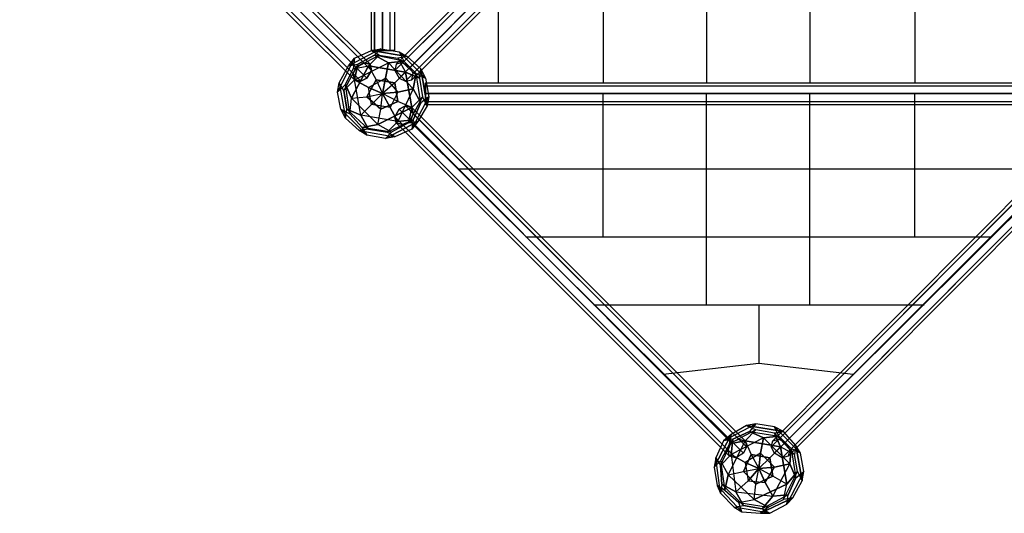
# Model space of a CAD drawing. Units: millimetres. Extents: x -3921 to 18593, y -3842 to 6980.
# Drawn here: x 9123 to 11824, y -902 to 453 of the extents above; entities that cross this region are included whole.
import ezdxf

# ---------------------------------------------------------------- set-up
doc = ezdxf.new("R2010")
doc.units = ezdxf.units.MM
doc.layers.add('NEPTUN-11', color=7, linetype='Continuous')

msp = doc.modelspace()

# ---------------------------------------------------------------- linework, layer by layer
at = {"layer": 'NEPTUN-11', "lineweight": 25}
for points in [[(10435.2, 2277.5), (10435.2, 279.4)], [(10723, 2277.5), (10723, 279.4)], [(11290.3, 2277.5), (11290.3, 279.4)], [(11578.2, 2277.5), (11578.2, 279.4)], [(10096.5, 368.3), (10088, 368.3), (10088, 2192.9), (10096.5, 2192.9)], [(10088, 368.3), (10096.5, 368.3), (10096.5, 2192.9), (10088, 2192.9)], [(10117.7, 2192.9), (10088, 2192.9), (10151.5, 2192.9), (10117.7, 2192.9), (10117.7, 368.3)], [(10088, 368.3), (10088, 2192.9)], [(10117.7, 2192.9), (10096.5, 2192.9), (10096.5, 368.3), (10117.7, 368.3), (10117.7, 2192.9)], [(10096.5, 368.3), (10117.7, 368.3), (10117.7, 2192.9), (10096.5, 2192.9)], [(10096.5, 368.3), (10096.5, 2192.9)], [(10096.5, 368.3), (10096.5, 2192.9)], [(10117.7, 368.3), (10138.9, 368.3), (10138.9, 2192.9), (10117.7, 2192.9)], [(10138.9, 368.3), (10117.7, 368.3), (10117.7, 2192.9), (10138.9, 2192.9)], [(10117.7, 368.3), (10117.7, 2192.9)], [(10117.7, 368.3), (10117.7, 2192.9)], [(10138.9, 368.3), (10151.5, 368.3), (10151.5, 2192.9), (10138.9, 2192.9)], [(10151.5, 368.3), (10138.9, 368.3), (10138.9, 2192.9), (10151.5, 2192.9)], [(10138.9, 368.3), (10138.9, 2192.9)], [(10138.9, 368.3), (10138.9, 2192.9)], [(10151.5, 368.3), (10151.5, 2192.9)], [(9152.5, 1244.6), (9131.3, 1236.1), (10045.7, 321.7), (10066.9, 334.4)], [(9169.4, 1240.4), (9152.5, 1244.6), (10066.9, 334.4), (10083.8, 330.2)], [(9152.5, 1244.6), (10066.9, 334.4)], [(10172.7, 334.4), (10155.8, 330.2), (11070.2, 1240.4), (11087.1, 1244.6)], [(10193.9, 321.7), (10172.7, 334.4), (11087.1, 1244.6), (11104, 1236.1), (10193.9, 321.7)], [(10172.7, 334.4), (11087.1, 1244.6)], [(11104, 1236.1), (11087.1, 1244.6), (11070.2, 1240.4), (11065.9, 1223.4), (11074.4, 1206.5), (11095.6, 1193.8), (11112.5, 1198), (11116.7, 1215), (11104, 1236.1), (10193.9, 321.7)], [(9131.3, 1236.1), (9122.8, 1215), (10037.2, 304.8), (10045.7, 321.7)], [(9131.3, 1236.1), (10045.7, 321.7)], [(9160.9, 1206.5), (9173.6, 1223.4), (10088, 313.3), (10075.3, 292.1), (9160.9, 1206.5)], [(9173.6, 1223.4), (9169.4, 1240.4), (10083.8, 330.2), (10088, 313.3)], [(9169.4, 1240.4), (10083.8, 330.2)], [(9173.6, 1223.4), (10088, 313.3)], [(10155.8, 330.2), (10151.5, 313.3), (11065.9, 1223.4), (11070.2, 1240.4)], [(10151.5, 313.3), (10164.2, 292.1), (11074.4, 1206.5), (11065.9, 1223.4)], [(10151.5, 313.3), (11065.9, 1223.4)], [(10155.8, 330.2), (11070.2, 1240.4)], [(10202.3, 304.8), (10193.9, 321.7), (11104, 1236.1), (11116.7, 1215)], [(10193.9, 321.7), (11104, 1236.1)], [(9122.8, 1215), (9127.1, 1198), (10041.5, 287.9), (10037.2, 304.8)], [(9122.8, 1215), (10037.2, 304.8)], [(9127.1, 1198), (9144, 1193.8), (10058.4, 283.6), (10041.5, 287.9)], [(9127.1, 1198), (10041.5, 287.9)], [(9144, 1193.8), (9160.9, 1206.5), (10075.3, 292.1), (10058.4, 283.6)], [(9144, 1193.8), (10058.4, 283.6)], [(10075.3, 292.1), (10088, 313.3), (10083.8, 330.2), (10066.9, 334.4), (10045.7, 321.7), (10037.2, 304.8), (10041.5, 287.9), (10058.4, 283.6), (10075.3, 292.1), (9160.9, 1206.5)], [(9160.9, 1206.5), (10075.3, 292.1)], [(10164.2, 292.1), (10181.2, 283.6), (11095.6, 1193.8), (11074.4, 1206.5)], [(10164.2, 292.1), (11074.4, 1206.5)], [(10181.2, 283.6), (10198.1, 287.9), (11112.5, 1198), (11095.6, 1193.8)], [(10181.2, 283.6), (11095.6, 1193.8)], [(10198.1, 287.9), (10202.3, 304.8), (11116.7, 1215), (11112.5, 1198)], [(10198.1, 287.9), (11112.5, 1198)], [(10202.3, 304.8), (11116.7, 1215)], [(11006.7, 1134.5), (11006.7, 279.4)], [(10016.1, 275.2), (10037.2, 317.5), (10109.2, 355.6)], [(10113.4, 372.5), (10024.5, 326), (10041.5, 347.1)], [(10113.4, 372.5), (10024.5, 326)], [(10037.2, 317.5), (10109.2, 355.6)], [(10041.5, 347.1), (10088, 368.3), (10109.2, 355.6)], [(10041.5, 347.1), (10088, 368.3)], [(10041.5, 287.9), (10134.6, 334.4), (10096.5, 355.6)], [(10050, 330.2), (10096.5, 355.6), (10113.4, 372.5)], [(10096.5, 355.6), (10050, 330.2)], [(10079.6, 326), (10109.2, 355.6)], [(10109.2, 355.6), (10079.6, 326)], [(10088, 368.3), (10113.4, 372.5)], [(10088, 368.3), (10113.4, 372.5)], [(10117.7, 368.3), (10088, 368.3), (10151.5, 368.3), (10117.7, 368.3)], [(10109.2, 355.6), (10088, 368.3), (10185.4, 351.4)], [(10185.4, 351.4), (10088, 368.3)], [(10176.9, 338.7), (10096.5, 355.6), (10113.4, 372.5)], [(10096.5, 355.6), (10134.6, 334.4), (10202.3, 262.5)], [(10176.9, 338.7), (10096.5, 355.6)], [(10109.2, 355.6), (10160, 347.1), (10181.2, 309)], [(10109.2, 355.6), (10160, 347.1), (10219.3, 292.1)], [(10113.4, 372.5), (10164.2, 364.1), (10185.4, 351.4)], [(10113.4, 372.5), (10164.2, 364.1)], [(10185.4, 351.4), (10160, 347.1), (10181.2, 309)], [(10185.4, 351.4), (10160, 347.1)], [(10164.2, 364.1), (10176.9, 338.7)], [(10236.2, 292.1), (10164.2, 364.1), (10185.4, 351.4)], [(10164.2, 364.1), (10176.9, 338.7)], [(10236.2, 292.1), (10164.2, 364.1)], [(10185.4, 351.4), (10223.5, 317.5), (10219.3, 292.1)], [(10185.4, 351.4), (10223.5, 317.5)], [(10016.1, 275.2), (9994.9, 254), (10041.5, 347.1)], [(10041.5, 347.1), (9994.9, 254)], [(9999.1, 279.4), (10024.5, 326), (10041.5, 347.1)], [(10050, 330.2), (10011.9, 258.2), (9999.1, 279.4)], [(9999.1, 279.4), (10024.5, 326)], [(10011.9, 258.2), (10041.5, 287.9), (10134.6, 334.4)], [(10050, 330.2), (10011.9, 258.2)], [(10016.1, 275.2), (10037.2, 317.5), (10079.6, 326)], [(10024.5, 326), (10050, 330.2)], [(10024.5, 326), (10050, 330.2)], [(10033, 237.1), (10079.6, 326), (10100.8, 287.9)], [(10079.6, 326), (10033, 237.1)], [(10041.5, 347.1), (10037.2, 317.5), (10079.6, 326)], [(10041.5, 347.1), (10037.2, 317.5)], [(10050, 330.2), (10041.5, 287.9)], [(10041.5, 287.9), (10050, 330.2)], [(10079.6, 266.7), (10126.1, 292.1), (10134.6, 334.4)], [(10079.6, 326), (10100.8, 287.9), (10117.7, 249.8)], [(10079.6, 326), (10181.2, 309), (10151.5, 279.4)], [(10181.2, 309), (10079.6, 326)], [(10134.6, 334.4), (10126.1, 292.1)], [(10176.9, 338.7), (10134.6, 334.4)], [(10134.6, 334.4), (10176.9, 338.7)], [(10134.6, 334.4), (10202.3, 262.5), (10210.8, 304.8)], [(10193.9, 321.7), (10172.7, 334.4), (10155.8, 330.2), (10151.5, 313.3), (10164.2, 292.1), (10181.2, 283.6), (10198.1, 287.9), (10202.3, 304.8), (10193.9, 321.7)], [(10160, 347.1), (10219.3, 292.1)], [(10176.9, 338.7), (10210.8, 304.8), (10236.2, 292.1)], [(10210.8, 304.8), (10176.9, 338.7)], [(10181.2, 309), (10151.5, 279.4), (10117.7, 249.8)], [(10181.2, 309), (10198.1, 211.7), (10160, 228.6)], [(10210.8, 304.8), (10202.3, 262.5), (10160, 173.6)], [(10181.2, 309), (10219.3, 292.1)], [(10198.1, 211.7), (10181.2, 309)], [(10219.3, 292.1), (10181.2, 309)], [(10223.5, 224.4), (10210.8, 304.8), (10236.2, 292.1)], [(10223.5, 224.4), (10210.8, 304.8)], [(10219.3, 292.1), (10223.5, 317.5), (10240.4, 215.9)], [(10223.5, 317.5), (10236.2, 292.1)], [(10240.4, 215.9), (10223.5, 317.5)], [(10223.5, 317.5), (10236.2, 292.1)], [(9994.9, 254), (9999.1, 279.4)], [(9994.9, 254), (9999.1, 279.4)], [(10003.4, 207.4), (9994.9, 254), (10016.1, 275.2)], [(9999.1, 279.4), (10016.1, 182), (10003.4, 207.4)], [(10020.3, 207.4), (10011.9, 258.2), (9999.1, 279.4)], [(9999.1, 279.4), (10016.1, 182)], [(10058.4, 190.5), (10041.5, 287.9), (10011.9, 258.2)], [(10028.8, 194.7), (10016.1, 275.2)], [(10016.1, 275.2), (10033, 237.1)], [(10062.6, 156.6), (10028.8, 194.7), (10016.1, 275.2)], [(10033, 237.1), (10016.1, 275.2)], [(10088, 220.1), (10079.6, 266.7), (10041.5, 287.9)], [(10079.6, 152.4), (10058.4, 190.5), (10041.5, 287.9)], [(10041.5, 287.9), (10079.6, 266.7)], [(10075.3, 241.3), (10100.8, 287.9)], [(10100.8, 287.9), (10075.3, 241.3)], [(10079.6, 266.7), (10126.1, 292.1)], [(10100.8, 287.9), (10151.5, 279.4)], [(10151.5, 279.4), (10100.8, 287.9)], [(10100.8, 287.9), (10117.7, 249.8)], [(10117.7, 249.8), (10126.1, 292.1)], [(10126.1, 292.1), (10117.7, 249.8)], [(10151.5, 279.4), (10117.7, 249.8)], [(10126.1, 292.1), (10160, 254), (10202.3, 262.5)], [(10126.1, 292.1), (10160, 254)], [(10151.5, 279.4), (10160, 228.6)], [(10160, 228.6), (10151.5, 279.4)], [(10219.3, 292.1), (10227.7, 241.3), (10189.7, 169.3)], [(10219.3, 292.1), (10227.7, 241.3), (10198.1, 211.7)], [(10236.2, 292.1), (10244.7, 241.3), (10240.4, 215.9)], [(10236.2, 292.1), (10244.7, 241.3)], [(10236.2, 270.9), (10236.2, 279.4), (12060.8, 279.4), (12060.8, 270.9)], [(10236.2, 279.4), (10236.2, 270.9), (12060.8, 270.9), (12060.8, 279.4)], [(10236.2, 249.8), (10236.2, 220.1), (10236.2, 279.4), (10236.2, 249.8)], [(12060.8, 249.8), (12060.8, 220.1), (12060.8, 279.4), (12060.8, 249.8), (10236.2, 249.8)], [(10236.2, 279.4), (12060.8, 279.4)], [(10236.2, 249.8), (10236.2, 270.9), (12060.8, 270.9), (12060.8, 249.8)], [(10236.2, 270.9), (10236.2, 249.8), (12060.8, 249.8), (12060.8, 270.9)], [(10236.2, 270.9), (12060.8, 270.9)], [(10236.2, 270.9), (12060.8, 270.9)], [(10003.4, 207.4), (9994.9, 254)], [(10011.9, 258.2), (10020.3, 207.4)], [(10033, 237.1), (10075.3, 241.3), (10117.7, 249.8)], [(10075.3, 241.3), (10117.7, 249.8)], [(10079.6, 266.7), (10117.7, 249.8)], [(10088, 220.1), (10079.6, 266.7)], [(10117.7, 249.8), (10079.6, 266.7)], [(10117.7, 249.8), (10088, 220.1)], [(10088, 220.1), (10117.7, 249.8)], [(10105, 165.1), (10113.4, 207.4), (10117.7, 249.8)], [(10113.4, 207.4), (10117.7, 249.8)], [(10117.7, 249.8), (10160, 254)], [(10160, 254), (10117.7, 249.8)], [(10198.1, 211.7), (10160, 228.6), (10117.7, 249.8)], [(10117.7, 249.8), (10138.9, 211.7)], [(10160, 228.6), (10117.7, 249.8)], [(10138.9, 211.7), (10117.7, 249.8)], [(10160, 254), (10138.9, 211.7), (10160, 173.6)], [(10160, 254), (10138.9, 211.7)], [(10202.3, 262.5), (10160, 173.6), (10202.3, 177.8)], [(10202.3, 262.5), (10160, 254)], [(10223.5, 224.4), (10202.3, 262.5)], [(10202.3, 262.5), (10223.5, 224.4)], [(12060.8, 249.8), (10236.2, 249.8), (10236.2, 228.6), (12060.8, 228.6), (12060.8, 249.8)], [(10236.2, 228.6), (10236.2, 249.8), (12060.8, 249.8), (12060.8, 228.6)], [(10236.2, 249.8), (12060.8, 249.8)], [(10236.2, 249.8), (12060.8, 249.8)], [(10723, -143.9), (10723, 249.8)], [(11006.7, -330.2), (11006.7, 249.8)], [(11290.3, -330.2), (11290.3, 249.8)], [(11578.2, -143.9), (11578.2, 249.8)], [(10003.4, 207.4), (10028.8, 194.7), (10033, 237.1)], [(10062.6, 156.6), (10028.8, 194.7), (10033, 237.1)], [(10105, 165.1), (10033, 237.1), (10075.3, 241.3)], [(10033, 237.1), (10105, 165.1)], [(10058.4, 190.5), (10088, 220.1)], [(10138.9, 211.7), (10088, 220.1), (10058.4, 190.5)], [(10113.4, 207.4), (10075.3, 241.3)], [(10075.3, 241.3), (10113.4, 207.4)], [(10138.9, 211.7), (10088, 220.1)], [(10160, 228.6), (10113.4, 207.4)], [(10113.4, 207.4), (10160, 228.6)], [(10227.7, 241.3), (10189.7, 169.3)], [(10240.4, 215.9), (10227.7, 241.3), (10198.1, 211.7)], [(10198.1, 152.4), (10244.7, 241.3), (10240.4, 215.9)], [(10198.1, 152.4), (10244.7, 241.3)], [(10223.5, 224.4), (10202.3, 177.8), (10198.1, 152.4)], [(10202.3, 177.8), (10223.5, 224.4)], [(10244.7, 241.3), (10223.5, 224.4)], [(10244.7, 241.3), (10223.5, 224.4)], [(10240.4, 215.9), (10227.7, 241.3)], [(10236.2, 228.6), (10236.2, 220.1), (12060.8, 220.1), (12060.8, 228.6)], [(10236.2, 220.1), (10236.2, 228.6), (12060.8, 228.6), (12060.8, 220.1)], [(10236.2, 228.6), (12060.8, 228.6)], [(10236.2, 228.6), (12060.8, 228.6)], [(10236.2, 220.1), (12060.8, 220.1)], [(10062.6, 156.6), (10075.3, 135.5), (10003.4, 207.4)], [(10003.4, 207.4), (10028.8, 194.7)], [(10054.2, 148.2), (10016.1, 182), (10003.4, 207.4)], [(10003.4, 207.4), (10075.3, 135.5)], [(10016.1, 182), (10020.3, 207.4)], [(10016.1, 182), (10020.3, 207.4)], [(10020.3, 207.4), (10079.6, 152.4), (10054.2, 148.2)], [(10020.3, 207.4), (10058.4, 190.5)], [(10058.4, 190.5), (10020.3, 207.4)], [(10020.3, 207.4), (10079.6, 152.4)], [(10160, 173.6), (10058.4, 190.5), (10079.6, 152.4)], [(10202.3, 177.8), (10160, 173.6), (10058.4, 190.5)], [(10198.1, 211.7), (10105, 165.1), (10113.4, 207.4)], [(10105, 165.1), (10198.1, 211.7)], [(10160, 173.6), (10138.9, 211.7)], [(10164.2, 207.4), (10181.2, 215.9), (10198.1, 211.7), (10202.3, 194.7), (10193.9, 173.6), (10172.7, 165.1), (10155.8, 169.3), (10151.5, 186.3), (10164.2, 207.4), (11074.4, -707)], [(11065.9, -728.1), (11074.4, -707), (10164.2, 207.4), (10151.5, 186.3)], [(11074.4, -707), (11095.6, -698.5), (10181.2, 215.9), (10164.2, 207.4), (11074.4, -707)], [(11074.4, -707), (10164.2, 207.4)], [(11095.6, -698.5), (11112.5, -702.7), (10198.1, 211.7), (10181.2, 215.9)], [(11095.6, -698.5), (10181.2, 215.9)], [(10240.4, 215.9), (10215, 173.6), (10189.7, 169.3)], [(10198.1, 211.7), (10189.7, 169.3)], [(10189.7, 169.3), (10198.1, 211.7)], [(11116.7, -719.7), (11108.3, -736.6), (10193.9, 173.6), (10202.3, 194.7)], [(11112.5, -702.7), (11116.7, -719.7), (10202.3, 194.7), (10198.1, 211.7)], [(11112.5, -702.7), (10198.1, 211.7)], [(11116.7, -719.7), (10202.3, 194.7)], [(10240.4, 215.9), (10215, 173.6)], [(11184.5, -719.7), (11188.7, -702.7), (12098.9, 211.7), (12094.7, 194.7)], [(11193, -736.6), (11184.5, -719.7), (12094.7, 194.7), (12107.3, 173.6)], [(11184.5, -719.7), (12094.7, 194.7)], [(11188.7, -702.7), (11205.6, -698.5), (12115.8, 215.9), (12098.9, 211.7)], [(11188.7, -702.7), (12098.9, 211.7)], [(11205.6, -698.5), (11222.6, -707), (12137, 207.4), (12115.8, 215.9)], [(11205.6, -698.5), (12115.8, 215.9)], [(12137, 207.4), (12145.5, 186.3), (12141.2, 169.3), (12124.3, 165.1), (12107.3, 173.6), (12094.7, 194.7), (12098.9, 211.7), (12115.8, 215.9), (12137, 207.4), (11222.6, -707)], [(11222.6, -707), (11235.3, -728.1), (12145.5, 186.3), (12137, 207.4), (11222.6, -707)], [(11222.6, -707), (12137, 207.4)], [(10054.2, 148.2), (10016.1, 182)], [(10189.7, 169.3), (10143.1, 143.9), (10062.6, 156.6)], [(10105, 165.1), (10062.6, 156.6)], [(10062.6, 156.6), (10105, 165.1)], [(10189.7, 169.3), (10143.1, 143.9), (10105, 165.1)], [(10126.1, 127), (10143.1, 143.9), (10105, 165.1)], [(10189.7, 169.3), (10215, 173.6), (10126.1, 127)], [(10126.1, 127), (10215, 173.6)], [(10130.4, 143.9), (10202.3, 177.8), (10198.1, 152.4)], [(10130.4, 143.9), (10202.3, 177.8)], [(10130.4, 143.9), (10160, 173.6)], [(10160, 173.6), (10130.4, 143.9)], [(11070.2, -745.1), (11065.9, -728.1), (10151.5, 186.3), (10155.8, 169.3)], [(11065.9, -728.1), (10151.5, 186.3)], [(11087.1, -749.3), (11070.2, -745.1), (10155.8, 169.3), (10172.7, 165.1)], [(11070.2, -745.1), (10155.8, 169.3)], [(11108.3, -736.6), (11087.1, -749.3), (10172.7, 165.1), (10193.9, 173.6)], [(11087.1, -749.3), (10172.7, 165.1)], [(11108.3, -736.6), (10193.9, 173.6)], [(10215, 173.6), (10198.1, 152.4)], [(10215, 173.6), (10198.1, 152.4)], [(11214.1, -749.3), (11193, -736.6), (12107.3, 173.6), (12124.3, 165.1)], [(11193, -736.6), (12107.3, 173.6)], [(11231.1, -745.1), (11214.1, -749.3), (12124.3, 165.1), (12141.2, 169.3)], [(11214.1, -749.3), (12124.3, 165.1)], [(11235.3, -728.1), (11231.1, -745.1), (12141.2, 169.3), (12145.5, 186.3)], [(11231.1, -745.1), (12141.2, 169.3)], [(11235.3, -728.1), (12145.5, 186.3)], [(10130.4, 143.9), (10079.6, 152.4), (10054.2, 148.2)], [(10075.3, 135.5), (10054.2, 148.2)], [(10075.3, 135.5), (10054.2, 148.2)], [(10054.2, 148.2), (10151.5, 131.2), (10126.1, 127)], [(10054.2, 148.2), (10151.5, 131.2)], [(10143.1, 143.9), (10062.6, 156.6)], [(10126.1, 127), (10075.3, 135.5), (10062.6, 156.6)], [(10126.1, 127), (10075.3, 135.5)], [(10079.6, 152.4), (10130.4, 143.9)], [(10198.1, 152.4), (10151.5, 131.2), (10126.1, 127)], [(10126.1, 127), (10143.1, 143.9)], [(10151.5, 131.2), (10130.4, 143.9)], [(10151.5, 131.2), (10130.4, 143.9)], [(10198.1, 152.4), (10151.5, 131.2)], [(11971.9, 42.3), (10329.4, 42.3)], [(11785.6, -143.9), (10511.4, -143.9)], [(11603.6, -330.2), (10697.6, -330.2)], [(11150.6, -330.2), (11150.6, -491.1), (10888.1, -520.7)], [(11408.9, -520.7), (11150.6, -491.1)], [(11053.3, -702.7), (11142.2, -656.2), (11116.7, -660.4)], [(11053.3, -702.7), (11142.2, -656.2)], [(11116.7, -660.4), (11074.4, -685.8), (11070.2, -711.2)], [(11142.2, -673.1), (11070.2, -711.2)], [(11193, -681.6), (11142.2, -673.1), (11070.2, -711.2)], [(11116.7, -660.4), (11074.4, -685.8)], [(11116.7, -660.4), (11142.2, -673.1), (11112.5, -702.7)], [(11193, -681.6), (11142.2, -673.1), (11112.5, -702.7)], [(11193, -664.6), (11142.2, -656.2), (11116.7, -660.4)], [(11193, -681.6), (11218.3, -677.3), (11116.7, -660.4)], [(11116.7, -660.4), (11142.2, -673.1)], [(11116.7, -660.4), (11218.3, -677.3)], [(11142.2, -656.2), (11125.2, -677.3)], [(11142.2, -656.2), (11125.2, -677.3)], [(11125.2, -677.3), (11205.6, -690), (11193, -664.6)], [(11193, -664.6), (11142.2, -656.2)], [(11218.3, -677.3), (11193, -664.6)], [(11218.3, -677.3), (11193, -664.6)], [(11193, -664.6), (11264.9, -736.6), (11252.2, -715.4)], [(11239.5, -723.9), (11205.6, -690), (11193, -664.6)], [(11193, -664.6), (11264.9, -736.6)], [(11070.2, -711.2), (11074.4, -685.8), (11027.8, -774.7)], [(11027.8, -774.7), (11074.4, -685.8)], [(11044.8, -770.5), (11078.6, -698.5), (11053.3, -702.7)], [(11044.8, -770.5), (11078.6, -698.5)], [(11125.2, -677.3), (11078.6, -698.5), (11053.3, -702.7)], [(11074.4, -685.8), (11053.3, -702.7)], [(11074.4, -685.8), (11053.3, -702.7)], [(11074.4, -707), (11095.6, -698.5), (11112.5, -702.7), (11116.7, -719.7), (11108.3, -736.6), (11087.1, -749.3), (11070.2, -745.1), (11065.9, -728.1), (11074.4, -707)], [(11205.6, -690), (11163.3, -694.3), (11074.4, -740.8)], [(11163.3, -694.3), (11074.4, -740.8), (11078.6, -698.5)], [(11078.6, -698.5), (11074.4, -740.8), (11087.1, -842.4)], [(11078.6, -698.5), (11125.2, -677.3)], [(11125.2, -677.3), (11163.3, -694.3)], [(11163.3, -694.3), (11125.2, -677.3)], [(11125.2, -677.3), (11205.6, -690)], [(11163.3, -694.3), (11154.8, -736.6)], [(11193, -774.7), (11154.8, -736.6), (11163.3, -694.3)], [(11235.3, -766.2), (11163.3, -694.3), (11205.6, -690)], [(11252.2, -804.3), (11235.3, -766.2), (11163.3, -694.3)], [(11222.6, -707), (11235.3, -728.1), (11231.1, -745.1), (11214.1, -749.3), (11193, -736.6), (11184.5, -719.7), (11188.7, -702.7), (11205.6, -698.5), (11222.6, -707)], [(11252.2, -715.4), (11218.3, -677.3), (11193, -681.6)], [(11209.9, -719.7), (11193, -681.6)], [(11248, -740.8), (11193, -681.6)], [(11193, -681.6), (11209.9, -719.7)], [(11256.4, -787.4), (11248, -740.8), (11193, -681.6)], [(11205.6, -690), (11239.5, -723.9)], [(11252.2, -715.4), (11218.3, -677.3)], [(11053.3, -702.7), (11032.1, -749.3), (11027.8, -774.7)], [(11053.3, -702.7), (11032.1, -749.3)], [(11070.2, -711.2), (11044.8, -757.8), (11065.9, -795.9)], [(11070.2, -711.2), (11044.8, -757.8), (11057.5, -838.2)], [(11112.5, -702.7), (11065.9, -795.9), (11108.3, -787.4)], [(11065.9, -795.9), (11112.5, -702.7)], [(11112.5, -702.7), (11070.2, -711.2)], [(11070.2, -711.2), (11112.5, -702.7)], [(11112.5, -702.7), (11129.4, -740.8), (11150.6, -778.9)], [(11209.9, -719.7), (11112.5, -702.7), (11129.4, -740.8)], [(11112.5, -702.7), (11209.9, -719.7)], [(11209.9, -719.7), (11180.2, -749.3), (11150.6, -778.9)], [(11226.8, -821.3), (11209.9, -719.7), (11180.2, -749.3)], [(11252.2, -715.4), (11248, -740.8), (11209.9, -719.7)], [(11256.4, -787.4), (11248, -740.8), (11209.9, -719.7)], [(11209.9, -719.7), (11226.8, -821.3)], [(11239.5, -723.9), (11235.3, -766.2)], [(11235.3, -766.2), (11239.5, -723.9)], [(11264.9, -736.6), (11239.5, -723.9)], [(11239.5, -723.9), (11252.2, -804.3), (11273.4, -787.4)], [(11264.9, -736.6), (11239.5, -723.9)], [(11239.5, -723.9), (11252.2, -804.3)], [(11252.2, -715.4), (11248, -740.8)], [(11256.4, -787.4), (11269.1, -812.8), (11252.2, -715.4)], [(11273.4, -787.4), (11264.9, -736.6), (11252.2, -715.4)], [(11252.2, -715.4), (11269.1, -812.8)], [(11044.8, -846.7), (11032.1, -749.3), (11027.8, -774.7)], [(11032.1, -749.3), (11044.8, -770.5)], [(11032.1, -749.3), (11044.8, -770.5)], [(11044.8, -846.7), (11032.1, -749.3)], [(11044.8, -770.5), (11074.4, -740.8)], [(11074.4, -740.8), (11044.8, -770.5)], [(11074.4, -740.8), (11087.1, -842.4), (11049, -821.3)], [(11154.8, -736.6), (11112.5, -762), (11074.4, -740.8)], [(11074.4, -740.8), (11112.5, -762)], [(11129.4, -740.8), (11108.3, -787.4)], [(11108.3, -787.4), (11129.4, -740.8)], [(11154.8, -736.6), (11112.5, -762)], [(11180.2, -749.3), (11129.4, -740.8)], [(11129.4, -740.8), (11150.6, -778.9)], [(11129.4, -740.8), (11180.2, -749.3)], [(11150.6, -778.9), (11154.8, -736.6)], [(11154.8, -736.6), (11150.6, -778.9)], [(11180.2, -749.3), (11150.6, -778.9)], [(11193, -774.7), (11154.8, -736.6)], [(11188.7, -800.1), (11180.2, -749.3)], [(11180.2, -749.3), (11188.7, -800.1)], [(11273.4, -787.4), (11264.9, -736.6)], [(11027.8, -774.7), (11044.8, -757.8), (11065.9, -795.9)], [(11027.8, -774.7), (11044.8, -757.8)], [(11027.8, -774.7), (11036.3, -825.5), (11057.5, -838.2)], [(11027.8, -774.7), (11036.3, -825.5)], [(11044.8, -757.8), (11057.5, -838.2)], [(11044.8, -770.5), (11049, -821.3), (11044.8, -846.7)], [(11049, -821.3), (11044.8, -770.5)], [(11065.9, -795.9), (11108.3, -787.4), (11150.6, -778.9)], [(11112.5, -762), (11121, -812.8), (11087.1, -842.4)], [(11108.3, -787.4), (11150.6, -778.9)], [(11150.6, -778.9), (11112.5, -762)], [(11112.5, -762), (11121, -812.8)], [(11112.5, -762), (11150.6, -778.9)], [(11150.6, -778.9), (11121, -812.8)], [(11121, -812.8), (11150.6, -778.9)], [(11137.9, -863.6), (11142.2, -821.3), (11150.6, -778.9)], [(11142.2, -821.3), (11150.6, -778.9)], [(11150.6, -778.9), (11193, -774.7)], [(11193, -774.7), (11150.6, -778.9)], [(11167.5, -817), (11150.6, -778.9)], [(11226.8, -821.3), (11188.7, -800.1), (11150.6, -778.9)], [(11188.7, -800.1), (11150.6, -778.9)], [(11150.6, -778.9), (11167.5, -817)], [(11159.1, -889), (11188.7, -855.1), (11235.3, -766.2)], [(11167.5, -817), (11193, -774.7), (11235.3, -766.2)], [(11167.5, -817), (11193, -774.7)], [(11188.7, -855.1), (11235.3, -766.2), (11252.2, -804.3)], [(11235.3, -766.2), (11193, -774.7)], [(11065.9, -795.9), (11057.5, -838.2)], [(11057.5, -838.2), (11065.9, -795.9)], [(11065.9, -795.9), (11137.9, -863.6), (11142.2, -821.3)], [(11137.9, -863.6), (11065.9, -795.9)], [(11108.3, -787.4), (11142.2, -821.3)], [(11142.2, -821.3), (11108.3, -787.4)], [(11137.9, -863.6), (11226.8, -821.3), (11188.7, -800.1)], [(11142.2, -821.3), (11188.7, -800.1)], [(11188.7, -800.1), (11142.2, -821.3)], [(11176, -884.8), (11218.3, -863.6), (11256.4, -787.4)], [(11218.3, -863.6), (11256.4, -787.4)], [(11226.8, -821.3), (11256.4, -787.4)], [(11256.4, -787.4), (11226.8, -821.3)], [(11273.4, -787.4), (11226.8, -876.3), (11243.7, -859.4)], [(11273.4, -787.4), (11226.8, -876.3)], [(11231.1, -850.9), (11252.2, -804.3), (11273.4, -787.4)], [(11252.2, -804.3), (11231.1, -850.9)], [(11243.7, -859.4), (11269.1, -812.8), (11256.4, -787.4)], [(11269.1, -812.8), (11273.4, -787.4)], [(11269.1, -812.8), (11273.4, -787.4)], [(11057.5, -838.2), (11036.3, -825.5), (11104, -897.5)], [(11036.3, -825.5), (11044.8, -846.7)], [(11104, -897.5), (11036.3, -825.5)], [(11036.3, -825.5), (11044.8, -846.7)], [(11108.3, -880.5), (11049, -821.3), (11044.8, -846.7)], [(11049, -821.3), (11087.1, -842.4), (11188.7, -855.1)], [(11108.3, -880.5), (11049, -821.3)], [(11087.1, -842.4), (11121, -812.8)], [(11121, -812.8), (11167.5, -817), (11188.7, -855.1)], [(11121, -812.8), (11167.5, -817)], [(11226.8, -821.3), (11137.9, -863.6)], [(11188.7, -855.1), (11167.5, -817)], [(11176, -884.8), (11218.3, -863.6), (11226.8, -821.3)], [(11243.7, -859.4), (11218.3, -863.6), (11226.8, -821.3)], [(11243.7, -859.4), (11269.1, -812.8)], [(11044.8, -846.7), (11082.9, -884.8), (11104, -897.5)], [(11044.8, -846.7), (11082.9, -884.8)], [(11057.5, -838.2), (11095.6, -872.1), (11137.9, -863.6)], [(11057.5, -838.2), (11095.6, -872.1), (11176, -884.8)], [(11108.3, -880.5), (11087.1, -842.4)], [(11087.1, -842.4), (11188.7, -855.1), (11159.1, -889)], [(11087.1, -842.4), (11108.3, -880.5)], [(11104, -897.5), (11095.6, -872.1), (11137.9, -863.6)], [(11176, -884.8), (11137.9, -863.6)], [(11137.9, -863.6), (11176, -884.8)], [(11176, -884.8), (11154.8, -901.7), (11243.7, -859.4)], [(11243.7, -859.4), (11154.8, -901.7)], [(11231.1, -850.9), (11159.1, -889), (11180.2, -901.7)], [(11231.1, -850.9), (11159.1, -889)], [(11180.2, -901.7), (11226.8, -876.3), (11243.7, -859.4)], [(11231.1, -850.9), (11188.7, -855.1)], [(11188.7, -855.1), (11231.1, -850.9)], [(11243.7, -859.4), (11218.3, -863.6)], [(11226.8, -876.3), (11231.1, -850.9)], [(11226.8, -876.3), (11231.1, -850.9)], [(11082.9, -884.8), (11108.3, -880.5)], [(11082.9, -884.8), (11108.3, -880.5)], [(11180.2, -901.7), (11082.9, -884.8), (11104, -897.5)], [(11180.2, -901.7), (11082.9, -884.8)], [(11095.6, -872.1), (11176, -884.8)], [(11104, -897.5), (11095.6, -872.1)], [(11104, -897.5), (11154.8, -901.7), (11176, -884.8)], [(11108.3, -880.5), (11159.1, -889), (11180.2, -901.7)], [(11159.1, -889), (11108.3, -880.5)], [(11180.2, -901.7), (11226.8, -876.3)], [(11104, -897.5), (11154.8, -901.7)], [(11154.8, -901.7), (11180.2, -901.7)], [(11154.8, -901.7), (11180.2, -901.7)]]:
    msp.add_lwpolyline(points, dxfattribs=at)

doc.saveas('drawing.dxf')
